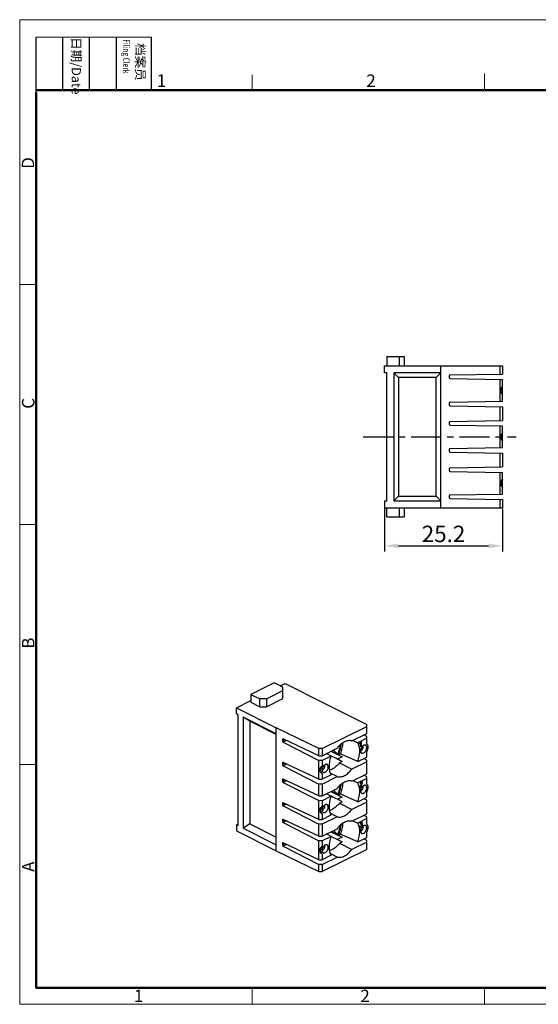
# Model space of a CAD drawing. Units: millimetres. Extents: x 11 to 1110, y 29 to 1269.
# Drawn here: x 376 to 486, y 185 to 395 of the extents above; entities that cross this region are included whole.
import ezdxf

# ---------------------------------------------------------------- set-up
doc = ezdxf.new("R2010")
doc.units = ezdxf.units.MM
doc.header["$MEASUREMENT"] = 0
doc.linetypes.add('CENTER', pattern=[50.8, 31.75, -6.35, 6.35, -6.35])
doc.layers.get('0').update_dxf_attribs({"lineweight": 30})
doc.layers.add('DIM', color=3, linetype='Continuous', lineweight=15)
doc.layers.add('图框', color=7, linetype='Continuous', lineweight=20)
doc.styles.add('Romans字体', font='romans.shx', dxfattribs={"width": 0.75})
doc.styles.get("Standard").update_dxf_attribs({"font": 'txt', "width": 0.75})
doc.dimstyles.new('01', dxfattribs={"dimtxt": 3.5, "dimasz": 3, "dimexe": 1.2, "dimexo": 0.2, "dimgap": 0.8, "dimtad": 1, "dimdec": 1, "dimdsep": 46, "dimtxsty": 'Romans字体', "dimcen": 0, "dimclrd": 1, "dimclre": 6, "dimclrt": 4, "dimazin": 2, "dimtfac": 1, "dimtdec": 1, "dimtofl": 0, "dimtmove": 0, "dimatfit": 3, "dimfxl": 1, "dimtolj": 1, "dimtzin": 0, "dimarcsym": 0})

# ---------------------------------------------------------------- blocks, each defined once
blk = doc.blocks.new('A4图框-NEW')
at = {"layer": '图框', "color": 1, "lineweight": 18}
for p, q in [((833.41, 690.53), (833.41, 480.53)), ((833.41, 690.53), (1130.41, 690.53)), ((833.41, 480.53), (1130.41, 480.53))]:
    blk.add_line(p, q, dxfattribs=at)
at = {"layer": '图框', "lineweight": -3}
for p, q in [((836.91, 675.02), (836.91, 686.79)), ((842.62, 675.53), (842.62, 686.79)), ((848.33, 675.53), (848.33, 686.79)), ((854.05, 675.53), (854.05, 686.79)), ((861.54, 675.53), (861.54, 686.79)), ((842.62, 675.53), (842.62, 685.02)), ((848.33, 675.53), (848.33, 685.02)), ((854.05, 675.53), (854.05, 685.02)), ((836.91, 675.02), (836.91, 684.5))]:
    blk.add_line(p, q, dxfattribs=at)
at = {"layer": '图框', "lineweight": 18}
blk.add_line((836.91, 686.79), (861.54, 686.79), dxfattribs=at)
at = {"layer": '图框', "color": 6}
for p, q in [((882.95, 678.8), (882.95, 675.53)), ((932.48, 679.03), (932.48, 675.53)), ((836.91, 634.07), (833.41, 634.07)), ((836.91, 582.89), (833.41, 582.89)), ((836.91, 531.71), (833.41, 531.71)), ((882.95, 484.03), (882.95, 480.53)), ((932.48, 484.03), (932.48, 480.53))]:
    blk.add_line(p, q, dxfattribs=at)
at = {"layer": '图框', "lineweight": 50}
for p, q in [((836.91, 675.53), (1126.93, 675.53)), ((836.91, 484.02), (836.91, 675.02)), ((836.85, 484.03), (1126.93, 484.03))]:
    blk.add_line(p, q, dxfattribs=at)
at = {"layer": '图框', "char_height": 1.959, "width": 11.2554, "attachment_point": 4, "rotation": 270}
for s, insert in [('{\\W0.524929; }日期{\\Fromans|c134;/Date}', (845.48, 686.79)), ('{\\W2.08073; }档案员{\\H0.7x;\\P\\Fromans|c134;\\W1.0325; \\W0.75;Filing Clerk\\fFangSong_GB2312|b0|i0|c134|p49; }', (857.79, 686.79))]:
    blk.add_mtext(s, dxfattribs=dict(at, insert=insert))
at = {"layer": '图框', "color": 6, "char_height": 2.65, "width": 2.5579, "attachment_point": 1, "style": 'Romans字体'}
for s, insert in [('1', (862.63, 678.86)), ('2', (907.3, 678.86)), ('1', (857.76, 483.65)), ('2', (906.03, 483.65))]:
    blk.add_mtext(s, dxfattribs=dict(at, insert=insert))
at = {"layer": '图框', "color": 6, "char_height": 2.65, "width": 2.5579, "attachment_point": 1, "rotation": 90, "style": 'Romans字体'}
for s, insert in [('D', (833.85, 658.73)), ('C', (833.9, 607.55)), ('B', (833.9, 556.37)), ('A', (833.9, 508.79))]:
    blk.add_mtext(s, dxfattribs=dict(at, insert=insert))
blk = doc.blocks.new('*D20')
at = {"layer": 'Defpoints', "color": 0}
for p in [(453.34, 290.46), (478.54, 290.46), (478.54, 282.35)]:
    blk.add_point(p, dxfattribs=at)
at = {"layer": 'DIM', "color": 6, "lineweight": -2}
for p, q in [((453.34, 290.26), (453.34, 281.15)), ((478.54, 290.26), (478.54, 281.15))]:
    blk.add_line(p, q, dxfattribs=at)
at = {"layer": 'DIM', "color": 1, "lineweight": -2}
blk.add_line((456.34, 282.35), (475.54, 282.35), dxfattribs=at)
at = {"layer": 'DIM', "color": 1}
for points in [[(456.34, 282.85), (456.34, 281.85), (453.34, 282.35)], [(475.54, 282.85), (475.54, 281.85), (478.54, 282.35)]]:
    blk.add_solid(points, dxfattribs=at)
at = {"layer": 'DIM', "color": 4, "insert": (465.94, 284.9), "char_height": 3.5, "attachment_point": 5, "style": 'Romans字体'}
blk.add_mtext('\\A1;25.2', dxfattribs=at)

msp = doc.modelspace()

# ---------------------------------------------------------------- linework, layer by layer
at = {"color": 7, "linetype": 'Continuous'}
for p, q in [((453.84, 322.71), (457.54, 322.71)), ((453.84, 322.71), (453.84, 320.76)), ((456.54, 320.76), (456.54, 322.71)), ((457.54, 322.71), (457.54, 320.76)), ((453.34, 320.76), (478.54, 320.76)), ((453.34, 319.26), (453.34, 320.76)), ((453.84, 319.25), (453.34, 319.26)), ((453.84, 291.97), (453.84, 319.25)), ((465.34, 319.25), (455.34, 319.25)), ((455.34, 319.25), (455.34, 291.96)), ((456.34, 318.25), (455.34, 319.25)), ((464.34, 318.25), (465.34, 319.25)), ((465.34, 290.46), (465.34, 320.76)), ((478.03, 318.99), (478.03, 320.76)), ((478.54, 320.76), (478.54, 319)), ((464.34, 318.25), (456.34, 318.25)), ((456.34, 318.25), (456.34, 292.96)), ((464.34, 292.96), (464.34, 318.25)), ((467.14, 318.56), (467.14, 318.27)), ((467.39, 318.81), (478.54, 319)), ((467.39, 318.02), (478.54, 317.82)), ((478.03, 313.19), (478.03, 317.83)), ((478.54, 313.2), (478.54, 317.82)), ((467.39, 313.01), (478.54, 313.2)), ((467.14, 312.76), (467.14, 312.47)), ((467.39, 312.22), (478.54, 312.02)), ((478.03, 309.09), (478.03, 312.03)), ((478.54, 312.02), (478.54, 309.1)), ((467.39, 308.91), (478.54, 309.1)), ((467.14, 308.66), (467.14, 308.37)), ((467.39, 308.12), (478.54, 307.92)), ((478.03, 303.29), (478.03, 307.93)), ((478.54, 303.3), (478.54, 307.92)), ((467.14, 302.86), (467.14, 302.57)), ((467.39, 303.11), (478.54, 303.3)), ((467.39, 302.32), (478.54, 302.12)), ((478.03, 299.19), (478.03, 302.13)), ((478.54, 302.12), (478.54, 299.2)), ((467.14, 298.76), (467.14, 298.47)), ((467.39, 299.01), (478.54, 299.2)), ((467.39, 298.22), (478.54, 298.02)), ((478.03, 293.39), (478.03, 298.03)), ((478.54, 293.4), (478.54, 298.02)), ((453.34, 291.96), (453.84, 291.97)), ((453.34, 291.96), (453.34, 290.46)), ((456.34, 292.96), (455.34, 291.96)), ((455.34, 291.96), (465.34, 291.96)), ((456.34, 292.96), (464.34, 292.96)), ((464.34, 292.96), (465.34, 291.96)), ((467.14, 292.96), (467.14, 292.67)), ((467.39, 293.21), (478.54, 293.4)), ((467.39, 292.42), (478.54, 292.22)), ((478.03, 290.46), (478.03, 292.23)), ((478.54, 292.22), (478.54, 290.46)), ((453.34, 290.46), (478.54, 290.46)), ((453.84, 288.51), (453.84, 290.46)), ((456.54, 288.51), (456.54, 290.46)), ((457.54, 290.46), (457.54, 288.51)), ((453.84, 288.51), (457.54, 288.51)), ((429.81, 253.14), (424.89, 250.68)), ((431.72, 252.18), (429.81, 253.14)), ((431.14, 252.47), (432.18, 252.99)), ((431.72, 249.79), (431.72, 252.18)), ((432.18, 252.99), (440.66, 248.75)), ((424.89, 250.68), (426.8, 249.73)), ((424.89, 250.68), (424.89, 248.99)), ((428.22, 249.73), (431.72, 251.48)), ((421.82, 247.81), (424.89, 249.35)), ((421.82, 247.81), (430.3, 243.57)), ((421.82, 246.51), (421.82, 247.81)), ((424.89, 248.99), (426.8, 248.04)), ((428.22, 249.73), (426.8, 249.73)), ((426.8, 248.04), (426.8, 249.73)), ((426.8, 248.04), (428.22, 248.04)), ((428.22, 248.04), (431.72, 249.79)), ((428.22, 249.73), (428.22, 248.04)), ((440.66, 248.75), (449.56, 244.22)), ((422.17, 246.33), (421.82, 246.51)), ((422.17, 222.7), (422.17, 246.33)), ((430.3, 242.26), (423.23, 245.8)), ((424.64, 244.93), (423.23, 245.8)), ((423.23, 245.8), (423.23, 222.16)), ((430.3, 242.1), (424.64, 244.93)), ((424.64, 244.93), (424.64, 223.03)), ((440.07, 239.12), (449.56, 243.86)), ((449.56, 242.34), (449.56, 244.22)), ((439.36, 239.12), (430.3, 243.57)), ((430.3, 217.33), (430.3, 243.57)), ((446.39, 240.75), (449.56, 242.34)), ((449.56, 241.68), (448.92, 242.02)), ((449.56, 240.12), (449.56, 241.68)), ((431.8, 241.13), (431.59, 241.03)), ((431.59, 241.03), (431.59, 240.78)), ((431.59, 240.78), (432.06, 241.01)), ((439.36, 237.58), (431.76, 241.16)), ((432.46, 240.82), (431.76, 240.47)), ((431.76, 240.47), (439.36, 236.58)), ((446.63, 240.87), (447.66, 240.37)), ((449.56, 241.32), (447.66, 240.37)), ((448.23, 240.37), (448.13, 240.24)), ((448.13, 240.1), (448.13, 240.24)), ((448.23, 240.24), (448.16, 240.15)), ((448.31, 240.36), (448.31, 240.36)), ((448.31, 239.48), (448.31, 240.36)), ((448.4, 239.53), (448.31, 239.49)), ((448.4, 239.53), (448.31, 239.48)), ((448.34, 240.63), (448.4, 240.66)), ((448.4, 240.66), (448.4, 239.53)), ((448.4, 240.65), (448.4, 239.53)), ((448.4, 239.53), (448.4, 239.53)), ((440.07, 239.12), (439.36, 239.12)), ((439.36, 237.58), (439.36, 239.12)), ((439.36, 237.58), (440.07, 237.59)), ((440.07, 237.59), (443.24, 239.18)), ((440.07, 239.12), (440.07, 237.59)), ((441.97, 237.52), (440.07, 236.57)), ((441.97, 237.52), (441, 238.06)), ((441.94, 238.53), (444.31, 237.35)), ((442.04, 238.58), (444.31, 237.35)), ((444.31, 237.35), (443.35, 236.87)), ((443.36, 237.95), (443.56, 237.84)), ((443.56, 237.84), (443.94, 238.03)), ((447.66, 236.36), (443.94, 238.03)), ((447.66, 236.36), (449.56, 237.31)), ((448.26, 238.63), (448.35, 238.67)), ((449.56, 237.31), (449.56, 238.51)), ((431.8, 236.11), (431.59, 236)), ((431.59, 236), (431.59, 235.75)), ((431.59, 235.75), (432.06, 235.99)), ((439.36, 232.56), (431.76, 236.13)), ((432.46, 235.8), (431.76, 235.45)), ((431.76, 235.45), (439.36, 231.56)), ((440.07, 236.57), (439.36, 236.58)), ((439.36, 232.56), (439.36, 236.58)), ((440.07, 236.57), (440.07, 235.37)), ((444.32, 236.34), (443.76, 236.07)), ((443.76, 236.07), (446.39, 234.71)), ((449.56, 236.29), (446.39, 234.71)), ((449.56, 236.66), (448.92, 236.99)), ((449.56, 233.76), (449.56, 236.66)), ((440.06, 234.53), (440.15, 234.57)), ((440.07, 233.77), (440.07, 232.57)), ((441.97, 233.52), (440.07, 232.57)), ((440.07, 231.55), (443.24, 233.13)), ((443.24, 233.13), (441.78, 233.9)), ((446.39, 232.18), (449.56, 233.76)), ((449.56, 233.11), (448.92, 233.44)), ((449.56, 231.55), (449.56, 233.11)), ((431.8, 232.56), (431.59, 232.45)), ((431.59, 232.45), (431.59, 232.2)), ((431.59, 232.2), (432.06, 232.44)), ((439.36, 229.01), (431.76, 232.58)), ((432.46, 232.25), (431.76, 231.9)), ((431.76, 231.9), (439.36, 228.01)), ((439.36, 232.56), (440.07, 232.57)), ((440.07, 231.55), (439.36, 231.56)), ((439.36, 229.01), (439.36, 231.56)), ((440.07, 231.55), (440.07, 229.02)), ((446.63, 232.3), (447.66, 231.79)), ((449.56, 232.74), (447.66, 231.79)), ((448.6, 231.06), (448.15, 230.83)), ((448.61, 231.06), (448.15, 230.83)), ((448.19, 231.04), (448.16, 230.92)), ((448.25, 231.67), (448.17, 231.65)), ((448.17, 231.64), (448.26, 231.67)), ((448.28, 231.98), (448.24, 231.92)), ((448.26, 231.67), (448.25, 231.67)), ((448.3, 231.12), (448.26, 231.02)), ((448.27, 231.02), (448.26, 231.02)), ((448.27, 231.02), (448.61, 231.19)), ((448.29, 231.86), (448.29, 231.86)), ((448.36, 231.24), (448.3, 231.12)), ((448.36, 231.24), (448.37, 231.24)), ((448.38, 231.97), (448.39, 231.96)), ((448.5, 231.5), (448.45, 231.41)), ((448.47, 231.97), (448.46, 231.97)), ((448.47, 231.97), (448.48, 231.95)), ((448.51, 232.1), (448.48, 232.1)), ((448.48, 231.95), (448.5, 231.94)), ((448.5, 231.94), (448.51, 231.92)), ((448.53, 231.58), (448.5, 231.5)), ((448.55, 232.07), (448.52, 232.09)), ((448.55, 231.63), (448.53, 231.58)), ((448.54, 232.07), (448.55, 232.07)), ((448.55, 231.63), (448.56, 231.63)), ((448.6, 231.88), (448.61, 231.87)), ((448.6, 231.19), (448.6, 231.06)), ((448.6, 231.06), (448.61, 231.06)), ((448.61, 231.19), (448.61, 231.06)), ((439.36, 229.01), (440.07, 229.02)), ((440.07, 229.02), (443.24, 230.6)), ((441.97, 228.95), (440.07, 228)), ((441.97, 228.95), (441, 229.48)), ((441.94, 229.95), (444.31, 228.78)), ((442.04, 230), (444.31, 228.78)), ((443.36, 229.38), (443.56, 229.27)), ((443.56, 229.27), (443.94, 229.46)), ((447.66, 227.79), (443.94, 229.46)), ((448.16, 230.92), (448.15, 230.83)), ((448.26, 230.06), (448.35, 230.1)), ((449.56, 228.74), (449.56, 229.94)), ((431.8, 227.54), (431.59, 227.43)), ((431.59, 227.43), (431.59, 227.18)), ((431.59, 227.18), (432.06, 227.42)), ((439.36, 223.99), (431.76, 227.56)), ((432.46, 227.23), (431.76, 226.88)), ((431.76, 226.88), (439.36, 222.98)), ((440.07, 228), (439.36, 228.01)), ((439.36, 223.99), (439.36, 228.01)), ((440.07, 228), (440.07, 226.8)), ((444.31, 228.78), (443.35, 228.3)), ((443.76, 227.49), (444.32, 227.77)), ((443.76, 227.49), (446.39, 226.13)), ((449.56, 227.72), (446.39, 226.13)), ((447.66, 227.79), (449.56, 228.74)), ((449.56, 228.08), (448.92, 228.42)), ((449.56, 225.19), (449.56, 228.08)), ((440.06, 225.96), (440.15, 225.99)), ((440.07, 225.19), (440.07, 224)), ((440.07, 224), (441.97, 224.95)), ((443.24, 224.56), (441.78, 225.33)), ((446.39, 223.6), (449.56, 225.19)), ((449.56, 224.53), (448.92, 224.87)), ((421.82, 222.87), (422.17, 223.04)), ((421.82, 222.87), (422.17, 222.7)), ((421.82, 222.87), (421.82, 221.57)), ((424.64, 223.03), (423.23, 222.16)), ((424.64, 223.03), (430.3, 220.2)), ((431.8, 223.99), (431.59, 223.88)), ((431.59, 223.88), (431.59, 223.63)), ((431.59, 223.63), (432.06, 223.87)), ((439.36, 220.44), (431.76, 224.01)), ((432.46, 223.68), (431.76, 223.33)), ((431.76, 223.33), (439.36, 219.43)), ((439.36, 223.99), (440.07, 224)), ((440.07, 222.97), (439.36, 222.98)), ((439.36, 220.44), (439.36, 222.98)), ((443.24, 224.56), (440.07, 222.97)), ((440.07, 222.97), (440.07, 220.44)), ((446.63, 223.72), (447.66, 223.22)), ((449.56, 224.17), (447.66, 223.22)), ((448.23, 222.61), (448.14, 222.54)), ((448.15, 223.09), (448.24, 223.11)), ((448.23, 223.11), (448.15, 223.09)), ((448.27, 223.41), (448.23, 223.35)), ((448.24, 223.11), (448.23, 223.11)), ((448.28, 223.29), (448.28, 223.28)), ((448.33, 222.99), (448.32, 222.87)), ((448.37, 222.92), (448.32, 222.88)), ((448.32, 222.87), (448.38, 222.91)), ((448.39, 223.03), (448.33, 222.99)), ((448.37, 223.38), (448.37, 223.38)), ((448.37, 222.92), (448.38, 222.91)), ((448.43, 223.07), (448.39, 223.03)), ((448.44, 223.38), (448.44, 223.39)), ((448.44, 223.38), (448.46, 223.38)), ((448.48, 223.51), (448.46, 223.51)), ((448.46, 223.38), (448.48, 223.35)), ((448.46, 222.92), (448.46, 222.93)), ((448.47, 223.03), (448.48, 223.03)), ((448.47, 222.92), (448.49, 222.91)), ((448.5, 223.03), (448.48, 223.03)), ((448.49, 222.91), (448.5, 222.89)), ((448.53, 223.49), (448.5, 223.5)), ((448.52, 223.49), (448.53, 223.49)), ((448.58, 223.31), (448.59, 223.31)), ((448.58, 222.98), (448.59, 222.98)), ((448.62, 222.82), (448.62, 222.82)), ((449.56, 222.97), (449.56, 224.53)), ((421.82, 221.57), (430.3, 217.33)), ((423.23, 222.16), (430.3, 218.62)), ((440.07, 220.44), (443.24, 222.03)), ((441.97, 220.37), (441, 220.91)), ((441.94, 221.38), (444.31, 220.21)), ((442.04, 221.43), (444.31, 220.21)), ((443.36, 220.81), (443.56, 220.69)), ((443.56, 220.69), (443.94, 220.89)), ((447.66, 219.22), (443.94, 220.89)), ((448.21, 222.35), (448.23, 222.34)), ((448.25, 222.5), (448.27, 222.47)), ((448.28, 222.47), (448.26, 222.5)), ((448.26, 221.49), (448.35, 221.52)), ((448.27, 222.47), (448.28, 222.47)), ((448.3, 222.45), (448.28, 222.47)), ((448.29, 222.46), (448.3, 222.45)), ((448.37, 222.35), (448.37, 222.34)), ((448.54, 222.54), (448.55, 222.53)), ((449.56, 220.17), (449.56, 221.36)), ((431.8, 218.96), (431.59, 218.85)), ((431.59, 218.85), (431.59, 218.6)), ((431.59, 218.6), (432.06, 218.84)), ((439.36, 215.41), (431.76, 218.99)), ((432.46, 218.65), (431.76, 218.3)), ((439.36, 220.44), (440.07, 220.44)), ((440.07, 219.42), (439.36, 219.43)), ((439.36, 215.41), (439.36, 219.43)), ((441.97, 220.37), (440.07, 219.42)), ((440.07, 219.42), (440.07, 218.23)), ((441.97, 220.37), (443.35, 219.73)), ((444.31, 220.21), (443.35, 219.73)), ((443.35, 219.73), (444.32, 219.2)), ((443.76, 218.92), (444.32, 219.2)), ((443.76, 218.92), (446.39, 217.56)), ((449.56, 219.15), (446.39, 217.56)), ((447.66, 219.22), (449.56, 220.17)), ((449.56, 219.51), (448.92, 219.85)), ((449.56, 217.62), (449.56, 219.51)), ((430.3, 217.33), (439.36, 212.88)), ((431.76, 218.3), (439.36, 214.41)), ((440.06, 217.39), (440.15, 217.42)), ((449.56, 217.62), (440.07, 212.88)), ((440.07, 216.62), (440.07, 215.42)), ((441.97, 216.37), (440.07, 215.42)), ((443.24, 215.99), (441.78, 216.75)), ((439.36, 215.41), (440.07, 215.42)), ((440.07, 214.4), (439.36, 214.41)), ((439.36, 212.88), (439.36, 214.41)), ((440.07, 214.4), (443.24, 215.99)), ((440.07, 214.4), (440.07, 212.88)), ((439.36, 212.88), (440.07, 212.88))]:
    msp.add_line(p, q, dxfattribs=at)
at = {"color": 1, "linetype": 'CENTER', "ltscale": 0.2016}
msp.add_line((448.83, 305.61), (481.41, 305.61), dxfattribs=at)
at = {"color": 7, "linetype": 'Continuous'}
for centre, radius, start, end in [((467.39, 318.56), 0.25, 91, 180), ((467.39, 318.27), 0.25, 180, 269), ((467.39, 312.76), 0.25, 91, 180), ((467.39, 312.47), 0.25, 180, 269), ((467.39, 308.66), 0.25, 91, 180), ((467.39, 308.37), 0.25, 180, 269), ((467.39, 302.86), 0.25, 91, 180), ((467.39, 302.57), 0.25, 180, 269), ((467.39, 298.76), 0.25, 91, 180), ((467.39, 298.47), 0.25, 180, 269), ((467.39, 292.96), 0.25, 91, 180), ((467.39, 292.67), 0.25, 180, 269), ((447.07, 241.06), 1.42, 318.0272, 319.8951), ((447.32, 240.88), 1.12, 324.6769, 329.9271), ((447.39, 240.84), 1.04, 329.9413, 332.6488), ((400.47, 197.12), 59.21, 43.5905, 44.7567), ((449.08, 231.59), 0.918, 174.9918, 177.1069), ((445.9, 232.72), 2.8, 330.8912, 336.5663), ((442.71, 234.39), 6.47, 330.88, 331.4645), ((444.21, 233.58), 4.77, 331.3994, 332.8616), ((448.43, 231.91), 0.0678, 57.05, 63.3907), ((448.48, 232.01), 0.0952, 63.4327, 70.6351), ((449.58, 230.13), 1.29, 136.369, 140.4334), ((400.47, 188.55), 59.21, 43.5905, 44.7567), ((449.1, 222.98), 0.959, 171.4299, 173.5284), ((448.04, 223.39), 0.499, 320.7688, 322.0773), ((448.43, 222.86), 0.072, 56.1457, 63.3841), ((448.11, 223.35), 0.485, 319.0882, 320.5477), ((448.45, 223.4), 0.11, 63.4091, 74.2342), ((448.12, 223.34), 0.466, 320.5382, 323.5867), ((448.14, 223.33), 0.448, 323.5965, 325.3439), ((448.16, 223.31), 0.422, 325.2879, 334.6959), ((448.18, 223.3), 0.404, 334.7683, 339.1416), ((400.47, 179.98), 59.21, 43.5905, 44.7567), ((448.29, 222.44), 0.115, 241.446, 243.432)]:
    msp.add_arc(centre, radius, start, end, dxfattribs=at)
for centre, major_axis, ratio, start_param, end_param in [((479.43, 315.51), (1.28, 0), 0.999848, 2.333439, 3.949747), ((479.43, 305.61), (1.28, 0), 0.999848, 2.333439, 3.949747), ((479.43, 295.71), (1.28, 0), 0.999848, 2.333439, 3.949747), ((431.76, 240.94), (-0.113, 0.223), 0.617698, 5.611561, 7.164904), ((431.76, 240.69), (-0.113, 0.223), 0.617698, 0.881719, 2.435062), ((531.71, 192.49), (157.49, -75.35), 0.013257, 2.172716, 2.183372), ((431.76, 235.91), (-0.113, 0.223), 0.617698, 5.611561, 7.164904), ((431.76, 235.66), (-0.113, 0.223), 0.617698, 0.881719, 2.435062), ((441.33, 234.57), (1.82, 0), 0.612279, 2.333439, 3.949747), ((229, 346.44), (248.3, -129.42), 0.013371, 0.52834, 0.536071), ((431.76, 232.36), (-0.113, 0.223), 0.617698, 5.611561, 7.164904), ((431.76, 232.11), (-0.113, 0.223), 0.617698, 0.881719, 2.435062), ((531.71, 183.91), (157.49, -75.35), 0.013257, 2.172716, 2.183372), ((431.76, 227.34), (-0.113, 0.223), 0.617698, 5.611561, 7.164904), ((431.76, 227.09), (-0.113, 0.223), 0.617698, 0.881719, 2.435062), ((441.33, 226), (1.82, 0), 0.612279, 2.333439, 3.949747), ((229, 337.87), (248.3, -129.42), 0.013371, 0.52834, 0.536071), ((431.76, 223.79), (-0.113, 0.223), 0.617698, 5.611561, 7.164904), ((431.76, 223.54), (-0.113, 0.223), 0.617698, 0.881719, 2.435062), ((431.76, 218.77), (-0.113, 0.223), 0.617698, 5.611561, 7.164904), ((431.76, 218.52), (-0.113, 0.223), 0.617698, 0.881719, 2.435062), ((441.33, 217.42), (1.82, 0), 0.612279, 2.333439, 3.949747)]:
    msp.add_ellipse(centre, major_axis=major_axis, ratio=ratio, start_param=start_param, end_param=end_param, dxfattribs=at)
for points, knots in [([(444.81, 240.53), (444.52, 240.38), (443.94, 239.98), (443.46, 239.46), (443.24, 239.18)], [0, 0, 0, 0, 0.47422, 1, 1, 1, 1]), ([(443.89, 239.87), (443.86, 239.55), (443.73, 238.89), (443.5, 238.26), (443.36, 237.95)], [0, 0, 0, 0, 0.487646, 1, 1, 1, 1]), ([(443.56, 237.84), (443.72, 238.2), (443.98, 238.93), (444.09, 239.69), (444.11, 240.06)], [0, 0, 0, 0, 0.516092, 1, 1, 1, 1]), ([(444.43, 240.3), (444.42, 239.92), (444.32, 239.15), (444.09, 238.4), (443.94, 238.03)], [0, 0, 0, 0, 0.483282, 1, 1, 1, 1]), ([(446.39, 240.75), (446.27, 240.79), (446.02, 240.83), (445.62, 240.8), (445.22, 240.71), (444.95, 240.59), (444.81, 240.53)], [0, 0, 0, 0, 0.227638, 0.467559, 0.724224, 1, 1, 1, 1]), ([(447.66, 236.36), (447.8, 236.73), (448.01, 237.46), (448.11, 238.39), (448.08, 239.08), (447.97, 239.69), (447.81, 240.12), (447.66, 240.37)], [0, 0, 0, 0, 0.284612, 0.550442, 0.673849, 0.789979, 1, 1, 1, 1]), ([(448.13, 240.1), (448.15, 240.12), (448.22, 240.2), (448.28, 240.29), (448.31, 240.36)], [0, 0, 0, 0, 0.263284, 1, 1, 1, 1]), ([(448.34, 240.63), (448.34, 240.61), (448.31, 240.52), (448.26, 240.43), (448.23, 240.37)], [0, 0, 0, 0, 0.240072, 1, 1, 1, 1]), ([(448.92, 239.8), (448.85, 239.77), (448.72, 239.68), (448.5, 239.44), (448.34, 239.14), (448.26, 238.82), (448.25, 238.59), (448.29, 238.39), (448.36, 238.28), (448.4, 238.24)], [0, 0, 0, 0, 0.119815, 0.252504, 0.533545, 0.669625, 0.794367, 0.904315, 1, 1, 1, 1]), ([(448.35, 238.67), (448.44, 238.71), (448.6, 238.86), (448.77, 239.13), (448.86, 239.44), (448.84, 239.65), (448.81, 239.73)], [0, 0, 0, 0, 0.241156, 0.512878, 0.777139, 1, 1, 1, 1]), ([(449.21, 239.86), (449.16, 239.87), (449.06, 239.86), (448.96, 239.82), (448.92, 239.8)], [0, 0, 0, 0, 0.471892, 1, 1, 1, 1]), ([(448.92, 238.19), (448.99, 238.23), (449.15, 238.34), (449.34, 238.56), (449.48, 238.83), (449.56, 239.12), (449.58, 239.35), (449.55, 239.52), (449.52, 239.63), (449.46, 239.72), (449.39, 239.79), (449.3, 239.84), (449.24, 239.86), (449.21, 239.86)], [0, 0, 0, 0, 0.127254, 0.269585, 0.418481, 0.56371, 0.695967, 0.755446, 0.810117, 0.860469, 0.907664, 0.953481, 1, 1, 1, 1]), ([(449.56, 240.12), (449.6, 240.09), (449.69, 240.01), (449.77, 239.85), (449.82, 239.66), (449.85, 239.36), (449.78, 238.96), (449.65, 238.66), (449.56, 238.51)], [0, 0, 0, 0, 0.093653, 0.194977, 0.306878, 0.430154, 0.704979, 1, 1, 1, 1]), ([(441.97, 237.52), (441.83, 237.16), (441.62, 236.43), (441.52, 235.5), (441.55, 234.8), (441.66, 234.19), (441.82, 233.77), (441.97, 233.52)], [0, 0, 0, 0, 0.284612, 0.550442, 0.673849, 0.789979, 1, 1, 1, 1]), ([(448.4, 238.24), (448.43, 238.21), (448.5, 238.15), (448.63, 238.12), (448.78, 238.13), (448.87, 238.16), (448.92, 238.19)], [0, 0, 0, 0, 0.233195, 0.46664, 0.718508, 1, 1, 1, 1]), ([(440.07, 233.77), (440.03, 233.8), (439.94, 233.88), (439.86, 234.03), (439.8, 234.22), (439.78, 234.52), (439.85, 234.92), (439.98, 235.23), (440.07, 235.37)], [0, 0, 0, 0, 0.093653, 0.194977, 0.306878, 0.430154, 0.704979, 1, 1, 1, 1]), ([(440.71, 235.7), (440.65, 235.66), (440.52, 235.58), (440.3, 235.34), (440.14, 235.04), (440.06, 234.72), (440.05, 234.49), (440.09, 234.29), (440.16, 234.18), (440.2, 234.14)], [0, 0, 0, 0, 0.119815, 0.252504, 0.533545, 0.669625, 0.794367, 0.904315, 1, 1, 1, 1]), ([(440.15, 234.57), (440.24, 234.61), (440.4, 234.76), (440.57, 235.03), (440.66, 235.34), (440.64, 235.55), (440.61, 235.63)], [0, 0, 0, 0, 0.241156, 0.512878, 0.777139, 1, 1, 1, 1]), ([(441.01, 235.76), (440.96, 235.76), (440.86, 235.76), (440.76, 235.72), (440.71, 235.7)], [0, 0, 0, 0, 0.471892, 1, 1, 1, 1]), ([(440.71, 234.09), (440.79, 234.13), (440.95, 234.24), (441.13, 234.46), (441.28, 234.73), (441.36, 235.02), (441.38, 235.25), (441.35, 235.42), (441.31, 235.53), (441.26, 235.62), (441.19, 235.69), (441.1, 235.74), (441.04, 235.76), (441.01, 235.76)], [0, 0, 0, 0, 0.127254, 0.269585, 0.418481, 0.56371, 0.695967, 0.755446, 0.810117, 0.860469, 0.907664, 0.953481, 1, 1, 1, 1]), ([(443.76, 236.07), (443.54, 235.78), (443.06, 235.27), (442.49, 234.87), (442.2, 234.72)], [0, 0, 0, 0, 0.525898, 1, 1, 1, 1]), ([(440.2, 234.14), (440.22, 234.11), (440.3, 234.05), (440.43, 234.02), (440.57, 234.03), (440.67, 234.06), (440.71, 234.09)], [0, 0, 0, 0, 0.233195, 0.46664, 0.718508, 1, 1, 1, 1]), ([(442.2, 234.72), (442.15, 234.7), (441.96, 234.61), (441.76, 234.54), (441.61, 234.5)], [0, 0, 0, 0, 0.259815, 1, 1, 1, 1]), ([(443.24, 233.13), (443.36, 233.1), (443.61, 233.06), (444.01, 233.08), (444.41, 233.18), (444.68, 233.29), (444.81, 233.36)], [0, 0, 0, 0, 0.227638, 0.467559, 0.724224, 1, 1, 1, 1]), ([(444.81, 233.36), (445.11, 233.5), (445.69, 233.91), (446.16, 234.42), (446.39, 234.71)], [0, 0, 0, 0, 0.47422, 1, 1, 1, 1]), ([(444.81, 231.95), (444.52, 231.81), (443.94, 231.4), (443.46, 230.89), (443.24, 230.6)], [0, 0, 0, 0, 0.47422, 1, 1, 1, 1]), ([(443.89, 231.3), (443.86, 230.98), (443.73, 230.32), (443.5, 229.69), (443.36, 229.38)], [0, 0, 0, 0, 0.487646, 1, 1, 1, 1]), ([(443.56, 229.27), (443.72, 229.63), (443.98, 230.35), (444.09, 231.12), (444.11, 231.49)], [0, 0, 0, 0, 0.516092, 1, 1, 1, 1]), ([(444.43, 231.72), (444.42, 231.35), (444.32, 230.57), (444.09, 229.83), (443.94, 229.46)], [0, 0, 0, 0, 0.483282, 1, 1, 1, 1]), ([(446.39, 232.18), (446.27, 232.21), (446.02, 232.25), (445.62, 232.23), (445.22, 232.13), (444.95, 232.02), (444.81, 231.95)], [0, 0, 0, 0, 0.227638, 0.467559, 0.724224, 1, 1, 1, 1]), ([(447.66, 227.79), (447.8, 228.16), (448.01, 228.89), (448.11, 229.81), (448.08, 230.51), (447.97, 231.12), (447.81, 231.55), (447.66, 231.79)], [0, 0, 0, 0, 0.284612, 0.550442, 0.673849, 0.789979, 1, 1, 1, 1]), ([(448.24, 231.92), (448.23, 231.9), (448.19, 231.82), (448.18, 231.74), (448.17, 231.67)], [0, 0, 0, 0, 0.23311, 1, 1, 1, 1]), ([(448.35, 231.36), (448.31, 231.3), (448.26, 231.2), (448.21, 231.09), (448.19, 231.04)], [0, 0, 0, 0, 0.575117, 1, 1, 1, 1]), ([(448.29, 231.86), (448.28, 231.85), (448.26, 231.79), (448.25, 231.72), (448.25, 231.67)], [0, 0, 0, 0, 0.225159, 1, 1, 1, 1]), ([(448.26, 231.67), (448.26, 231.69), (448.26, 231.75), (448.27, 231.82), (448.29, 231.86)], [0, 0, 0, 0, 0.279757, 1, 1, 1, 1]), ([(448.27, 231.02), (448.28, 231.05), (448.31, 231.13), (448.35, 231.2), (448.37, 231.24)], [0, 0, 0, 0, 0.428501, 1, 1, 1, 1]), ([(448.39, 232.08), (448.38, 232.07), (448.34, 232.05), (448.3, 232.01), (448.28, 231.98)], [0, 0, 0, 0, 0.242117, 1, 1, 1, 1]), ([(448.38, 231.97), (448.36, 231.96), (448.33, 231.93), (448.3, 231.88), (448.29, 231.86)], [0, 0, 0, 0, 0.460085, 1, 1, 1, 1]), ([(448.29, 231.86), (448.31, 231.88), (448.33, 231.92), (448.37, 231.95), (448.39, 231.96)], [0, 0, 0, 0, 0.539915, 1, 1, 1, 1]), ([(448.35, 230.1), (448.44, 230.14), (448.6, 230.28), (448.77, 230.56), (448.86, 230.86), (448.84, 231.07), (448.81, 231.16)], [0, 0, 0, 0, 0.241156, 0.512878, 0.777139, 1, 1, 1, 1]), ([(448.37, 231.24), (448.41, 231.31), (448.48, 231.44), (448.54, 231.57), (448.56, 231.63)], [0, 0, 0, 0, 0.586991, 1, 1, 1, 1]), ([(448.44, 231.98), (448.43, 231.98), (448.41, 231.98), (448.4, 231.97), (448.38, 231.97)], [0, 0, 0, 0, 0.224257, 1, 1, 1, 1]), ([(448.48, 232.1), (448.48, 232.1), (448.45, 232.1), (448.41, 232.09), (448.39, 232.08)], [0, 0, 0, 0, 0.218471, 1, 1, 1, 1]), ([(448.39, 231.96), (448.4, 231.97), (448.43, 231.98), (448.45, 231.97), (448.47, 231.97)], [0, 0, 0, 0, 0.544411, 1, 1, 1, 1]), ([(448.51, 231.73), (448.51, 231.72), (448.5, 231.68), (448.48, 231.64), (448.47, 231.61)], [0, 0, 0, 0, 0.23444, 1, 1, 1, 1]), ([(448.51, 231.92), (448.51, 231.92), (448.52, 231.89), (448.52, 231.86), (448.52, 231.83)], [0, 0, 0, 0, 0.216099, 1, 1, 1, 1]), ([(448.52, 231.83), (448.52, 231.82), (448.52, 231.79), (448.51, 231.75), (448.51, 231.73)], [0, 0, 0, 0, 0.236437, 1, 1, 1, 1]), ([(448.61, 231.87), (448.61, 231.89), (448.61, 231.96), (448.58, 232.03), (448.55, 232.07)], [0, 0, 0, 0, 0.298764, 1, 1, 1, 1]), ([(448.6, 231.88), (448.6, 231.86), (448.6, 231.77), (448.58, 231.69), (448.55, 231.63)], [0, 0, 0, 0, 0.22488, 1, 1, 1, 1]), ([(448.56, 232.05), (448.57, 232.04), (448.6, 231.98), (448.6, 231.92), (448.6, 231.88)], [0, 0, 0, 0, 0.215995, 1, 1, 1, 1]), ([(448.56, 231.63), (448.57, 231.65), (448.59, 231.73), (448.61, 231.81), (448.61, 231.87)], [0, 0, 0, 0, 0.277718, 1, 1, 1, 1]), ([(448.92, 231.22), (448.89, 231.21), (448.79, 231.16), (448.71, 231.08), (448.65, 231.02)], [0, 0, 0, 0, 0.233893, 1, 1, 1, 1]), ([(449.21, 231.29), (449.16, 231.29), (449.06, 231.28), (448.96, 231.25), (448.92, 231.22)], [0, 0, 0, 0, 0.471892, 1, 1, 1, 1]), ([(448.92, 229.61), (448.99, 229.65), (449.15, 229.77), (449.34, 229.99), (449.48, 230.26), (449.56, 230.54), (449.58, 230.78), (449.55, 230.95), (449.52, 231.06), (449.46, 231.15), (449.39, 231.22), (449.3, 231.27), (449.24, 231.28), (449.21, 231.29)], [0, 0, 0, 0, 0.127254, 0.269585, 0.418481, 0.56371, 0.695967, 0.755446, 0.810117, 0.860469, 0.907664, 0.953481, 1, 1, 1, 1]), ([(449.56, 231.55), (449.6, 231.51), (449.69, 231.43), (449.77, 231.28), (449.82, 231.09), (449.85, 230.79), (449.78, 230.39), (449.65, 230.08), (449.56, 229.94)], [0, 0, 0, 0, 0.093653, 0.194977, 0.306878, 0.430154, 0.704979, 1, 1, 1, 1]), ([(441.97, 228.95), (441.83, 228.58), (441.62, 227.85), (441.52, 226.92), (441.55, 226.23), (441.66, 225.62), (441.82, 225.19), (441.97, 224.95)], [0, 0, 0, 0, 0.284612, 0.550442, 0.673849, 0.789979, 1, 1, 1, 1]), ([(448.59, 230.95), (448.5, 230.85), (448.4, 230.68), (448.31, 230.44), (448.24, 230.12), (448.26, 229.81), (448.4, 229.67)], [0, 0, 0, 0, 0.284491, 0.427193, 0.564704, 1, 1, 1, 1]), ([(448.4, 229.67), (448.43, 229.63), (448.5, 229.58), (448.63, 229.54), (448.78, 229.56), (448.87, 229.59), (448.92, 229.61)], [0, 0, 0, 0, 0.233195, 0.46664, 0.718508, 1, 1, 1, 1]), ([(440.07, 225.19), (440.03, 225.22), (439.94, 225.3), (439.86, 225.46), (439.8, 225.65), (439.78, 225.95), (439.85, 226.35), (439.98, 226.65), (440.07, 226.8)], [0, 0, 0, 0, 0.093653, 0.194977, 0.306878, 0.430154, 0.704979, 1, 1, 1, 1]), ([(440.71, 227.12), (440.65, 227.09), (440.52, 227), (440.3, 226.77), (440.14, 226.46), (440.06, 226.14), (440.05, 225.92), (440.09, 225.72), (440.16, 225.61), (440.2, 225.56)], [0, 0, 0, 0, 0.119815, 0.252504, 0.533545, 0.669625, 0.794367, 0.904315, 1, 1, 1, 1]), ([(440.15, 225.99), (440.24, 226.04), (440.4, 226.18), (440.57, 226.46), (440.66, 226.76), (440.64, 226.97), (440.61, 227.06)], [0, 0, 0, 0, 0.241156, 0.512878, 0.777139, 1, 1, 1, 1]), ([(441.01, 227.19), (440.96, 227.19), (440.86, 227.18), (440.76, 227.15), (440.71, 227.12)], [0, 0, 0, 0, 0.471892, 1, 1, 1, 1]), ([(440.71, 225.51), (440.79, 225.55), (440.95, 225.67), (441.13, 225.89), (441.28, 226.16), (441.36, 226.44), (441.38, 226.68), (441.35, 226.85), (441.31, 226.96), (441.26, 227.05), (441.19, 227.12), (441.1, 227.17), (441.04, 227.18), (441.01, 227.19)], [0, 0, 0, 0, 0.127254, 0.269585, 0.418481, 0.56371, 0.695967, 0.755446, 0.810117, 0.860469, 0.907664, 0.953481, 1, 1, 1, 1]), ([(443.76, 227.49), (443.54, 227.2), (443.06, 226.69), (442.49, 226.29), (442.2, 226.15)], [0, 0, 0, 0, 0.525898, 1, 1, 1, 1]), ([(440.2, 225.56), (440.22, 225.53), (440.3, 225.48), (440.43, 225.44), (440.57, 225.45), (440.67, 225.49), (440.71, 225.51)], [0, 0, 0, 0, 0.233195, 0.46664, 0.718508, 1, 1, 1, 1]), ([(442.2, 226.15), (442.15, 226.12), (441.96, 226.03), (441.76, 225.96), (441.61, 225.93)], [0, 0, 0, 0, 0.259815, 1, 1, 1, 1]), ([(443.24, 224.56), (443.36, 224.53), (443.61, 224.49), (444.01, 224.51), (444.41, 224.6), (444.68, 224.72), (444.81, 224.78)], [0, 0, 0, 0, 0.227638, 0.467559, 0.724224, 1, 1, 1, 1]), ([(444.81, 224.78), (445.11, 224.93), (445.69, 225.33), (446.16, 225.85), (446.39, 226.13)], [0, 0, 0, 0, 0.47422, 1, 1, 1, 1]), ([(444.81, 223.38), (444.52, 223.23), (443.94, 222.83), (443.46, 222.32), (443.24, 222.03)], [0, 0, 0, 0, 0.47422, 1, 1, 1, 1]), ([(443.89, 222.72), (443.86, 222.4), (443.73, 221.74), (443.5, 221.12), (443.36, 220.81)], [0, 0, 0, 0, 0.487646, 1, 1, 1, 1]), ([(443.56, 220.69), (443.72, 221.05), (443.98, 221.78), (444.09, 222.54), (444.11, 222.91)], [0, 0, 0, 0, 0.516092, 1, 1, 1, 1]), ([(444.43, 223.15), (444.42, 222.77), (444.32, 222), (444.09, 221.26), (443.94, 220.89)], [0, 0, 0, 0, 0.483282, 1, 1, 1, 1]), ([(446.39, 223.6), (446.27, 223.64), (446.02, 223.68), (445.62, 223.66), (445.22, 223.56), (444.95, 223.45), (444.81, 223.38)], [0, 0, 0, 0, 0.227638, 0.467559, 0.724224, 1, 1, 1, 1]), ([(447.66, 219.22), (447.8, 219.58), (448.01, 220.31), (448.11, 221.24), (448.08, 221.93), (447.97, 222.54), (447.81, 222.97), (447.66, 223.22)], [0, 0, 0, 0, 0.284612, 0.550442, 0.673849, 0.789979, 1, 1, 1, 1]), ([(448.23, 223.35), (448.22, 223.33), (448.18, 223.26), (448.16, 223.18), (448.15, 223.12)], [0, 0, 0, 0, 0.22959, 1, 1, 1, 1]), ([(448.22, 222.6), (448.22, 222.59), (448.23, 222.56), (448.24, 222.53), (448.25, 222.5)], [0, 0, 0, 0, 0.291251, 1, 1, 1, 1]), ([(448.28, 223.29), (448.27, 223.27), (448.25, 223.22), (448.24, 223.16), (448.23, 223.11)], [0, 0, 0, 0, 0.225464, 1, 1, 1, 1]), ([(448.26, 222.5), (448.25, 222.51), (448.24, 222.54), (448.23, 222.58), (448.23, 222.61)], [0, 0, 0, 0, 0.208551, 1, 1, 1, 1]), ([(448.24, 223.11), (448.24, 223.13), (448.25, 223.18), (448.26, 223.24), (448.28, 223.28)], [0, 0, 0, 0, 0.277591, 1, 1, 1, 1]), ([(448.37, 223.49), (448.36, 223.49), (448.32, 223.47), (448.29, 223.44), (448.27, 223.41)], [0, 0, 0, 0, 0.239108, 1, 1, 1, 1]), ([(448.28, 223.28), (448.29, 223.3), (448.32, 223.34), (448.35, 223.37), (448.37, 223.38)], [0, 0, 0, 0, 0.532362, 1, 1, 1, 1]), ([(448.37, 223.38), (448.35, 223.37), (448.31, 223.35), (448.29, 223.31), (448.28, 223.29)], [0, 0, 0, 0, 0.467638, 1, 1, 1, 1]), ([(448.46, 223.51), (448.45, 223.51), (448.42, 223.51), (448.39, 223.5), (448.37, 223.49)], [0, 0, 0, 0, 0.224966, 1, 1, 1, 1]), ([(448.41, 223.39), (448.41, 223.4), (448.39, 223.39), (448.38, 223.39), (448.37, 223.38)], [0, 0, 0, 0, 0.230402, 1, 1, 1, 1]), ([(448.37, 223.38), (448.38, 223.39), (448.41, 223.39), (448.43, 223.39), (448.44, 223.38)], [0, 0, 0, 0, 0.531588, 1, 1, 1, 1]), ([(448.43, 222.93), (448.43, 222.93), (448.41, 222.93), (448.39, 222.93), (448.37, 222.92)], [0, 0, 0, 0, 0.222747, 1, 1, 1, 1]), ([(448.38, 222.91), (448.4, 222.92), (448.42, 222.93), (448.45, 222.93), (448.46, 222.92)], [0, 0, 0, 0, 0.547995, 1, 1, 1, 1]), ([(448.48, 223.16), (448.47, 223.15), (448.46, 223.12), (448.45, 223.1), (448.43, 223.08)], [0, 0, 0, 0, 0.267227, 1, 1, 1, 1]), ([(448.48, 223.35), (448.48, 223.35), (448.49, 223.32), (448.49, 223.29), (448.49, 223.27)], [0, 0, 0, 0, 0.207977, 1, 1, 1, 1]), ([(448.48, 223.03), (448.52, 223.07), (448.57, 223.15), (448.59, 223.26), (448.59, 223.31)], [0, 0, 0, 0, 0.500405, 1, 1, 1, 1]), ([(448.49, 223.27), (448.49, 223.26), (448.49, 223.22), (448.49, 223.18), (448.48, 223.16)], [0, 0, 0, 0, 0.263882, 1, 1, 1, 1]), ([(448.53, 222.77), (448.53, 222.74), (448.52, 222.67), (448.5, 222.61), (448.48, 222.58)], [0, 0, 0, 0, 0.497247, 1, 1, 1, 1]), ([(448.55, 223.02), (448.54, 223.02), (448.53, 223.03), (448.52, 223.03), (448.5, 223.03)], [0, 0, 0, 0, 0.242779, 1, 1, 1, 1]), ([(448.5, 222.89), (448.5, 222.88), (448.52, 222.84), (448.53, 222.8), (448.53, 222.77)], [0, 0, 0, 0, 0.210844, 1, 1, 1, 1]), ([(448.59, 223.31), (448.59, 223.34), (448.58, 223.41), (448.55, 223.47), (448.53, 223.49)], [0, 0, 0, 0, 0.556853, 1, 1, 1, 1]), ([(448.54, 223.47), (448.54, 223.46), (448.57, 223.41), (448.58, 223.36), (448.58, 223.31)], [0, 0, 0, 0, 0.216428, 1, 1, 1, 1]), ([(448.62, 222.82), (448.62, 222.77), (448.61, 222.67), (448.57, 222.58), (448.54, 222.54)], [0, 0, 0, 0, 0.499849, 1, 1, 1, 1]), ([(448.58, 223.31), (448.58, 223.3), (448.58, 223.25), (448.57, 223.2), (448.55, 223.16)], [0, 0, 0, 0, 0.257833, 1, 1, 1, 1]), ([(448.59, 222.98), (448.59, 222.98), (448.58, 223), (448.56, 223.02), (448.55, 223.02)], [0, 0, 0, 0, 0.276975, 1, 1, 1, 1]), ([(448.55, 222.53), (448.57, 222.58), (448.61, 222.67), (448.62, 222.77), (448.62, 222.82)], [0, 0, 0, 0, 0.500151, 1, 1, 1, 1]), ([(448.58, 222.98), (448.59, 222.97), (448.61, 222.92), (448.62, 222.87), (448.62, 222.82)], [0, 0, 0, 0, 0.226956, 1, 1, 1, 1]), ([(448.62, 222.82), (448.62, 222.84), (448.62, 222.89), (448.61, 222.94), (448.59, 222.98)], [0, 0, 0, 0, 0.279107, 1, 1, 1, 1]), ([(448.92, 222.65), (448.89, 222.64), (448.79, 222.58), (448.71, 222.51), (448.65, 222.44)], [0, 0, 0, 0, 0.233788, 1, 1, 1, 1]), ([(449.21, 222.71), (449.16, 222.72), (449.06, 222.71), (448.96, 222.67), (448.92, 222.65)], [0, 0, 0, 0, 0.471892, 1, 1, 1, 1]), ([(448.92, 221.04), (448.99, 221.08), (449.15, 221.19), (449.34, 221.42), (449.48, 221.69), (449.56, 221.97), (449.58, 222.21), (449.55, 222.38), (449.52, 222.48), (449.46, 222.58), (449.39, 222.65), (449.3, 222.69), (449.24, 222.71), (449.21, 222.71)], [0, 0, 0, 0, 0.127254, 0.269585, 0.418481, 0.56371, 0.695967, 0.755446, 0.810117, 0.860469, 0.907664, 0.953481, 1, 1, 1, 1]), ([(449.56, 222.97), (449.6, 222.94), (449.69, 222.86), (449.77, 222.7), (449.82, 222.51), (449.85, 222.22), (449.78, 221.82), (449.65, 221.51), (449.56, 221.36)], [0, 0, 0, 0, 0.093653, 0.194977, 0.306878, 0.430154, 0.704979, 1, 1, 1, 1]), ([(448.14, 222.54), (448.14, 222.52), (448.15, 222.45), (448.18, 222.38), (448.21, 222.35)], [0, 0, 0, 0, 0.307791, 1, 1, 1, 1]), ([(448.37, 222.35), (448.35, 222.34), (448.3, 222.32), (448.26, 222.33), (448.24, 222.33)], [0, 0, 0, 0, 0.548472, 1, 1, 1, 1]), ([(448.24, 222.33), (448.26, 222.32), (448.31, 222.32), (448.35, 222.33), (448.37, 222.34)], [0, 0, 0, 0, 0.451493, 1, 1, 1, 1]), ([(448.65, 222.44), (448.55, 222.34), (448.39, 222.12), (448.28, 221.79), (448.25, 221.54), (448.27, 221.36), (448.31, 221.21), (448.37, 221.13), (448.4, 221.09)], [0, 0, 0, 0, 0.276627, 0.553997, 0.682729, 0.800363, 0.905694, 1, 1, 1, 1]), ([(448.37, 222.46), (448.36, 222.45), (448.34, 222.44), (448.31, 222.45), (448.3, 222.45)], [0, 0, 0, 0, 0.550711, 1, 1, 1, 1]), ([(448.35, 221.52), (448.44, 221.57), (448.6, 221.71), (448.77, 221.99), (448.86, 222.29), (448.84, 222.5), (448.81, 222.59)], [0, 0, 0, 0, 0.241156, 0.512878, 0.777139, 1, 1, 1, 1]), ([(448.48, 222.58), (448.48, 222.57), (448.45, 222.52), (448.41, 222.48), (448.37, 222.46)], [0, 0, 0, 0, 0.289584, 1, 1, 1, 1]), ([(448.37, 222.34), (448.41, 222.36), (448.48, 222.42), (448.53, 222.49), (448.55, 222.53)], [0, 0, 0, 0, 0.460688, 1, 1, 1, 1]), ([(448.46, 222.42), (448.45, 222.41), (448.43, 222.38), (448.39, 222.36), (448.37, 222.35)], [0, 0, 0, 0, 0.261949, 1, 1, 1, 1]), ([(448.4, 221.09), (448.43, 221.06), (448.5, 221.01), (448.63, 220.97), (448.78, 220.98), (448.87, 221.02), (448.92, 221.04)], [0, 0, 0, 0, 0.233195, 0.46664, 0.718508, 1, 1, 1, 1]), ([(448.54, 222.54), (448.54, 222.52), (448.51, 222.48), (448.49, 222.44), (448.46, 222.42)], [0, 0, 0, 0, 0.268392, 1, 1, 1, 1]), ([(440.71, 218.55), (440.65, 218.52), (440.52, 218.43), (440.3, 218.19), (440.14, 217.89), (440.06, 217.57), (440.05, 217.34), (440.09, 217.14), (440.16, 217.03), (440.2, 216.99)], [0, 0, 0, 0, 0.119815, 0.252504, 0.533545, 0.669625, 0.794367, 0.904315, 1, 1, 1, 1]), ([(440.15, 217.42), (440.24, 217.47), (440.4, 217.61), (440.57, 217.88), (440.66, 218.19), (440.64, 218.4), (440.61, 218.48)], [0, 0, 0, 0, 0.241156, 0.512878, 0.777139, 1, 1, 1, 1]), ([(441.01, 218.61), (440.96, 218.62), (440.86, 218.61), (440.76, 218.57), (440.71, 218.55)], [0, 0, 0, 0, 0.471892, 1, 1, 1, 1]), ([(440.71, 216.94), (440.79, 216.98), (440.95, 217.09), (441.13, 217.32), (441.28, 217.58), (441.36, 217.87), (441.38, 218.11), (441.35, 218.27), (441.31, 218.38), (441.26, 218.47), (441.19, 218.55), (441.1, 218.59), (441.04, 218.61), (441.01, 218.61)], [0, 0, 0, 0, 0.127254, 0.269585, 0.418481, 0.56371, 0.695967, 0.755446, 0.810117, 0.860469, 0.907664, 0.953481, 1, 1, 1, 1]), ([(441.97, 220.37), (441.83, 220.01), (441.62, 219.28), (441.52, 218.35), (441.55, 217.66), (441.66, 217.05), (441.82, 216.62), (441.97, 216.37)], [0, 0, 0, 0, 0.284612, 0.550442, 0.673849, 0.789979, 1, 1, 1, 1]), ([(443.76, 218.92), (443.54, 218.63), (443.06, 218.12), (442.49, 217.72), (442.2, 217.57)], [0, 0, 0, 0, 0.525898, 1, 1, 1, 1]), ([(440.07, 216.62), (440.03, 216.65), (439.94, 216.73), (439.86, 216.89), (439.8, 217.08), (439.78, 217.37), (439.85, 217.77), (439.98, 218.08), (440.07, 218.23)], [0, 0, 0, 0, 0.093653, 0.194977, 0.306878, 0.430154, 0.704979, 1, 1, 1, 1]), ([(440.2, 216.99), (440.22, 216.96), (440.3, 216.9), (440.43, 216.87), (440.57, 216.88), (440.67, 216.92), (440.71, 216.94)], [0, 0, 0, 0, 0.233195, 0.46664, 0.718508, 1, 1, 1, 1]), ([(442.2, 217.57), (442.15, 217.55), (441.96, 217.46), (441.76, 217.39), (441.61, 217.35)], [0, 0, 0, 0, 0.259815, 1, 1, 1, 1]), ([(444.81, 216.21), (445.11, 216.36), (445.69, 216.76), (446.16, 217.27), (446.39, 217.56)], [0, 0, 0, 0, 0.47422, 1, 1, 1, 1]), ([(443.24, 215.99), (443.36, 215.95), (443.61, 215.91), (444.01, 215.93), (444.41, 216.03), (444.68, 216.14), (444.81, 216.21)], [0, 0, 0, 0, 0.227638, 0.467559, 0.724224, 1, 1, 1, 1])]:
    msp.add_open_spline(points, degree=3, knots=knots, dxfattribs=at)

# ---------------------------------------------------------------- block references
at = {"layer": 'DIM'}
msp.add_blockref('A4图框-NEW', (-457.82, -295.96), dxfattribs=at)

# ---------------------------------------------------------------- dimensions: what is measured, and where the dimension line sits
dim = msp.add_linear_dim(base=(478.54, 282.35), p1=(453.34, 290.46), p2=(478.54, 290.46), dimstyle='01', dxfattribs=at)
dim.commit()
dim.dimension.update_dxf_attribs({"geometry": '*D20', "text_midpoint": (465.94, 284.9)})

doc.saveas('drawing.dxf')
